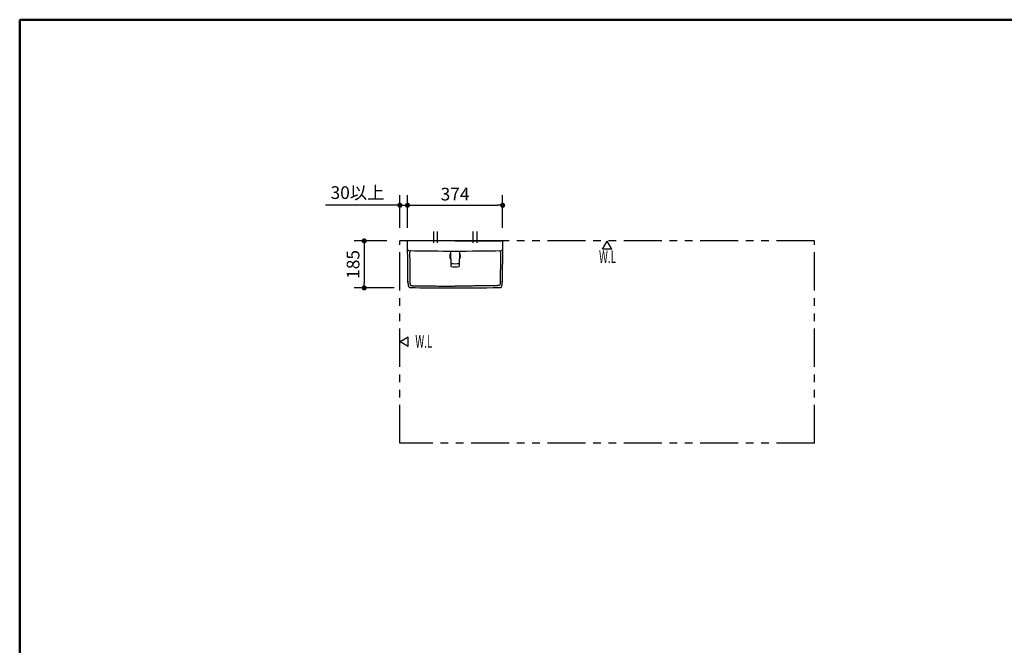
# Model space of a CAD drawing. Units: millimetres. Extents: x -395 to -8, y 7 to 287.
# Drawn here: x -395 to -202, y 164 to 287 of the extents above; entities that cross this region are included whole.
import ezdxf

# ---------------------------------------------------------------- set-up
doc = ezdxf.new("R2010")
doc.units = ezdxf.units.MM
doc.linetypes.add('CENTER', pattern=[12, 7.5, -1.5, 1.5, -1.5])
doc.linetypes.add('PHANTOM', pattern=[15, 7.5, -1.5, 1.5, -1.5, 1.5, -1.5])
doc.layers.add('AV', color=7, linetype='Continuous')
doc.styles.get("Standard").update_dxf_attribs({"font": 'ROMANS', "bigfont": 'BIGFONT'})
doc.dimstyles.new('ISO-25', dxfattribs={"dimtxt": 2.5, "dimasz": 2.5, "dimexe": 1.25, "dimexo": 0.625, "dimtad": 1, "dimtxsty": 'Standard', "dimcen": 2.5, "dimadec": 0, "dimazin": 0, "dimtfac": 1, "dimtmove": 0, "dimatfit": 3, "dimfxl": 1, "dimarcsym": 0})

# ---------------------------------------------------------------- blocks, each defined once
blk = doc.blocks.new('VIS-ULRA1LH0003')
at = {"color": 0, "linetype": 'CENTER'}
for p, q in [((-313.7, 245.39), (-313.7, 243.15)), ((-312.95, 245.39), (-312.95, 243.15)), ((-305.95, 245.39), (-305.95, 243.15)), ((-305.2, 245.39), (-305.2, 243.15))]:
    blk.add_line(p, q, dxfattribs=at)
at = {"color": 20, "linetype": 'Continuous'}
for p, q in [((-318.8, 243.53), (-318.75, 243.53)), ((-309.45, 243.53), (-318.5, 243.53)), ((-309.45, 243.53), (-300.4, 243.53)), ((-300.1, 243.53), (-300.15, 243.53)), ((-310.46, 241.53), (-308.46, 241.53)), ((-310.33, 241.53), (-310.28, 238.58)), ((-308.58, 241.53), (-308.62, 238.58)), ((-318.7, 235.36), (-318.7, 235.36)), ((-300.2, 235.36), (-300.2, 235.36))]:
    blk.add_line(p, q, dxfattribs=at)
at = {"color": 0, "linetype": 'Continuous'}
blk.add_line((-300.1, 243.53), (-318.8, 243.53), dxfattribs=at)
for centre, radius, start, end in [((-3066.58, 205.72), 2748.04, 0.61804, 0.78826), ((2447.68, 205.72), 2748.04, 179.21174, 179.38196), ((-213.76, 236.64), 104.95, 180.544, 180.9933), ((-318.2, 234.85), 0.494, 178.8994, 269.9932), ((-309.51, 720.97), 486.69, 268.9749, 269.8568), ((-309.39, 720.97), 486.69, 269.8429, 271.0251), ((-300.7, 234.85), 0.494, 270.0068, 1.1006), ((-405.14, 236.64), 104.95, 359.0067, 359.456)]:
    blk.add_arc(centre, radius, start, end, dxfattribs=at)
at = {"color": 20, "linetype": 'Continuous'}
for centre, radius, start, end in [((-309.45, 240.53), 1.06, 145.2089, 216.6506), ((-309.45, 240.53), 1.06, 323.3494, 34.7911), ((-310.21, 239.17), 0.075, 180.9297, 263.3106), ((-310.2, 238.58), 0.075, 180.9297, 260.986), ((-309.45, 245.66), 6.61, 263.3106, 276.6894), ((-309.45, 243.32), 4.88, 260.986, 279.014), ((-308.7, 238.58), 0.075, 279.014, 359.0703), ((-308.69, 239.17), 0.075, 276.6894, 359.0703)]:
    blk.add_arc(centre, radius, start, end, dxfattribs=at)
for start_param, end_param in [(4.694225, 4.712389), (4.712389, 4.730553)]:
    blk.add_ellipse((-309.45, 741.53), major_axis=(500, 0), ratio=1, start_param=start_param, end_param=end_param, dxfattribs=at)
for points, knots in [([(-318.5, 243.53), (-318.5, 243.53), (-318.5, 243.53), (-318.51, 243.53), (-318.51, 243.53), (-318.51, 243.53), (-318.52, 243.53), (-318.52, 243.53), (-318.52, 243.53), (-318.53, 243.53), (-318.53, 243.53), (-318.53, 243.53), (-318.54, 243.53), (-318.54, 243.53), (-318.54, 243.53), (-318.54, 243.53), (-318.55, 243.53), (-318.55, 243.53), (-318.55, 243.53), (-318.56, 243.53), (-318.56, 243.53), (-318.56, 243.53), (-318.57, 243.53), (-318.57, 243.53), (-318.57, 243.53), (-318.57, 243.53), (-318.58, 243.53), (-318.58, 243.53), (-318.58, 243.53), (-318.59, 243.53), (-318.59, 243.53), (-318.59, 243.53), (-318.59, 243.53), (-318.6, 243.53), (-318.6, 243.53), (-318.6, 243.53), (-318.61, 243.53), (-318.61, 243.53), (-318.61, 243.53), (-318.61, 243.53), (-318.62, 243.53), (-318.62, 243.53), (-318.62, 243.53), (-318.62, 243.53), (-318.63, 243.53), (-318.63, 243.53), (-318.63, 243.53), (-318.63, 243.53), (-318.64, 243.53), (-318.64, 243.53), (-318.64, 243.53), (-318.64, 243.53), (-318.65, 243.53), (-318.65, 243.53), (-318.65, 243.53), (-318.65, 243.53), (-318.66, 243.53), (-318.66, 243.53), (-318.66, 243.53), (-318.66, 243.53), (-318.67, 243.53), (-318.67, 243.53), (-318.67, 243.53), (-318.67, 243.53), (-318.68, 243.53), (-318.68, 243.53), (-318.68, 243.53), (-318.68, 243.53), (-318.68, 243.53), (-318.69, 243.53), (-318.69, 243.53), (-318.69, 243.53), (-318.69, 243.53), (-318.69, 243.53), (-318.7, 243.53), (-318.7, 243.53), (-318.7, 243.53), (-318.7, 243.53), (-318.7, 243.53), (-318.7, 243.53), (-318.71, 243.53), (-318.71, 243.53), (-318.71, 243.53), (-318.71, 243.53), (-318.71, 243.53), (-318.71, 243.53), (-318.72, 243.53), (-318.72, 243.53), (-318.72, 243.53), (-318.72, 243.53), (-318.72, 243.53), (-318.72, 243.53), (-318.72, 243.53), (-318.73, 243.53), (-318.73, 243.53), (-318.73, 243.53), (-318.73, 243.53), (-318.73, 243.53), (-318.73, 243.53), (-318.73, 243.53), (-318.73, 243.53), (-318.73, 243.53), (-318.73, 243.53), (-318.74, 243.53), (-318.74, 243.53), (-318.74, 243.53), (-318.74, 243.53), (-318.74, 243.53), (-318.74, 243.53), (-318.74, 243.53), (-318.74, 243.53), (-318.74, 243.53), (-318.74, 243.53), (-318.74, 243.53), (-318.74, 243.53), (-318.74, 243.53), (-318.74, 243.53), (-318.74, 243.53), (-318.75, 243.53), (-318.75, 243.53), (-318.75, 243.53), (-318.75, 243.53), (-318.75, 243.53), (-318.75, 243.53), (-318.75, 243.53), (-318.75, 243.53), (-318.75, 243.53), (-318.75, 243.53)], [0, 0, 0, 0, 0.0030991, 0.006191, 0.0092757, 0.0123533, 0.0154238, 0.0184871, 0.0215435, 0.0245928, 0.0276352, 0.0306705, 0.0336989, 0.0367203, 0.0397348, 0.0427423, 0.0457428, 0.0487364, 0.051723, 0.0547027, 0.0576754, 0.0606411, 0.0635998, 0.0665514, 0.069496, 0.0724335, 0.0753639, 0.0782871, 0.0812032, 0.0841096, 0.086998, 0.0898676, 0.0927179, 0.0955487, 0.0983604, 0.1011531, 0.1039268, 0.1066817, 0.1094176, 0.1121348, 0.1148331, 0.1175128, 0.1201737, 0.1228159, 0.1254394, 0.128044, 0.1306299, 0.133197, 0.1357453, 0.1382747, 0.1407852, 0.1432767, 0.1457491, 0.1482024, 0.1506364, 0.153051, 0.1554459, 0.1578155, 0.1601558, 0.1624665, 0.1647482, 0.1670008, 0.1692246, 0.1714195, 0.1735858, 0.1757236, 0.1778327, 0.1799134, 0.1819656, 0.1839893, 0.1859846, 0.1879515, 0.1898901, 0.1918002, 0.1936819, 0.195535, 0.1973594, 0.1991552, 0.2009222, 0.2026603, 0.2043695, 0.2060496, 0.2077005, 0.2093219, 0.2109119, 0.2124666, 0.213985, 0.2154675, 0.2169144, 0.2183258, 0.2197017, 0.2210424, 0.2223479, 0.2236182, 0.2248536, 0.226054, 0.2272196, 0.2283503, 0.2294461, 0.230507, 0.2315329, 0.2325239, 0.2334799, 0.2344008, 0.2352867, 0.2361373, 0.2369525, 0.2377321, 0.2384761, 0.2391841, 0.2398562, 0.2404919, 0.24109, 0.2416497, 0.2421712, 0.2426546, 0.2430999, 0.2435072, 0.2438765, 0.2442079, 0.2445014, 0.2447569, 0.2449743, 0.2451537, 0.2452948, 0.2453977, 0.2454623, 0.2454623, 0.2454623, 0.2454623]), ([(-300.15, 243.53), (-300.15, 243.53), (-300.15, 243.53), (-300.15, 243.53), (-300.15, 243.53), (-300.15, 243.53), (-300.15, 243.53), (-300.16, 243.53), (-300.16, 243.53), (-300.16, 243.53), (-300.16, 243.53), (-300.16, 243.53), (-300.16, 243.53), (-300.16, 243.53), (-300.16, 243.53), (-300.16, 243.53), (-300.16, 243.53), (-300.16, 243.53), (-300.16, 243.53), (-300.16, 243.53), (-300.16, 243.53), (-300.16, 243.53), (-300.16, 243.53), (-300.16, 243.53), (-300.17, 243.53), (-300.17, 243.53), (-300.17, 243.53), (-300.17, 243.53), (-300.17, 243.53), (-300.17, 243.53), (-300.17, 243.53), (-300.17, 243.53), (-300.17, 243.53), (-300.18, 243.53), (-300.18, 243.53), (-300.18, 243.53), (-300.18, 243.53), (-300.18, 243.53), (-300.18, 243.53), (-300.18, 243.53), (-300.19, 243.53), (-300.19, 243.53), (-300.19, 243.53), (-300.19, 243.53), (-300.19, 243.53), (-300.19, 243.53), (-300.2, 243.53), (-300.2, 243.53), (-300.2, 243.53), (-300.2, 243.53), (-300.2, 243.53), (-300.2, 243.53), (-300.21, 243.53), (-300.21, 243.53), (-300.21, 243.53), (-300.21, 243.53), (-300.21, 243.53), (-300.22, 243.53), (-300.22, 243.53), (-300.22, 243.53), (-300.22, 243.53), (-300.22, 243.53), (-300.23, 243.53), (-300.23, 243.53), (-300.23, 243.53), (-300.23, 243.53), (-300.24, 243.53), (-300.24, 243.53), (-300.24, 243.53), (-300.24, 243.53), (-300.25, 243.53), (-300.25, 243.53), (-300.25, 243.53), (-300.25, 243.53), (-300.26, 243.53), (-300.26, 243.53), (-300.26, 243.53), (-300.26, 243.53), (-300.27, 243.53), (-300.27, 243.53), (-300.27, 243.53), (-300.27, 243.53), (-300.28, 243.53), (-300.28, 243.53), (-300.28, 243.53), (-300.28, 243.53), (-300.29, 243.53), (-300.29, 243.53), (-300.29, 243.53), (-300.3, 243.53), (-300.3, 243.53), (-300.3, 243.53), (-300.3, 243.53), (-300.31, 243.53), (-300.31, 243.53), (-300.31, 243.53), (-300.32, 243.53), (-300.32, 243.53), (-300.32, 243.53), (-300.32, 243.53), (-300.33, 243.53), (-300.33, 243.53), (-300.33, 243.53), (-300.34, 243.53), (-300.34, 243.53), (-300.34, 243.53), (-300.35, 243.53), (-300.35, 243.53), (-300.35, 243.53), (-300.36, 243.53), (-300.36, 243.53), (-300.36, 243.53), (-300.36, 243.53), (-300.37, 243.53), (-300.37, 243.53), (-300.37, 243.53), (-300.38, 243.53), (-300.38, 243.53), (-300.38, 243.53), (-300.39, 243.53), (-300.39, 243.53), (-300.39, 243.53), (-300.4, 243.53), (-300.4, 243.53), (-300.4, 243.53)], [0, 0, 0, 0, 0.0000666, 0.0001733, 0.0003199, 0.0005061, 0.0007319, 0.0009969, 0.0013012, 0.0016444, 0.0020264, 0.0024472, 0.0029068, 0.0034052, 0.0039423, 0.004518, 0.0051323, 0.0057853, 0.0064769, 0.0072072, 0.0079765, 0.0087847, 0.009632, 0.0105185, 0.0114443, 0.0124095, 0.0134145, 0.0144593, 0.0155441, 0.0166657, 0.017823, 0.0190153, 0.0202425, 0.0215045, 0.022801, 0.0241321, 0.0254976, 0.0268975, 0.0283316, 0.0297999, 0.0313022, 0.0328386, 0.0344091, 0.0360138, 0.0376525, 0.0393255, 0.0410327, 0.0427741, 0.0445499, 0.0463601, 0.0482049, 0.0500844, 0.0519989, 0.0539485, 0.0559333, 0.0579521, 0.0599994, 0.0620738, 0.0641747, 0.0663015, 0.0684545, 0.0706336, 0.0728387, 0.0750697, 0.0773265, 0.0796091, 0.0819175, 0.0842516, 0.0866114, 0.088997, 0.0914082, 0.0938451, 0.0963077, 0.0987962, 0.1013105, 0.1038508, 0.1064171, 0.1090095, 0.1116281, 0.114273, 0.1169443, 0.1196422, 0.1223638, 0.1251021, 0.1278548, 0.1306223, 0.1334045, 0.1362014, 0.1390128, 0.1418389, 0.1446795, 0.1475346, 0.1504041, 0.1532881, 0.1561864, 0.1590992, 0.1620264, 0.164968, 0.167924, 0.1708945, 0.1738795, 0.1768789, 0.1798929, 0.1829214, 0.1859646, 0.1890226, 0.1920953, 0.1951829, 0.1982852, 0.2013984, 0.2045169, 0.2076395, 0.2107667, 0.2138983, 0.2170344, 0.2201751, 0.2233202, 0.2264699, 0.229624, 0.2327826, 0.2359458, 0.2391134, 0.2422856, 0.2454623, 0.2454623, 0.2454623, 0.2454623]), ([(-318.58, 241.61), (-318.58, 241.61), (-318.58, 241.61), (-318.59, 241.61), (-318.6, 241.61), (-318.61, 241.61), (-318.62, 241.62), (-318.63, 241.62), (-318.64, 241.62), (-318.65, 241.63), (-318.66, 241.63), (-318.67, 241.64), (-318.68, 241.64), (-318.69, 241.65), (-318.7, 241.65), (-318.71, 241.66), (-318.71, 241.67), (-318.72, 241.67), (-318.73, 241.68), (-318.74, 241.69), (-318.74, 241.7), (-318.75, 241.71), (-318.75, 241.71), (-318.76, 241.72), (-318.76, 241.73), (-318.77, 241.74), (-318.77, 241.75), (-318.77, 241.76), (-318.77, 241.77), (-318.78, 241.77), (-318.78, 241.77)], [0, 0, 0, 0, 0.0086847, 0.018771, 0.0289719, 0.0391603, 0.0493553, 0.0595773, 0.0698481, 0.0801905, 0.0906144, 0.1010958, 0.1116051, 0.122112, 0.1325864, 0.1429991, 0.1533306, 0.1635781, 0.1737396, 0.1838126, 0.1937945, 0.203683, 0.2134892, 0.2232362, 0.2329427, 0.2426226, 0.2522855, 0.2619366, 0.2715806, 0.2777002, 0.2777002, 0.2777002, 0.2777002]), ([(-318.76, 241.07), (-318.76, 241.07), (-318.76, 241.07), (-318.76, 241.07), (-318.76, 241.07), (-318.76, 241.07), (-318.76, 241.07), (-318.76, 241.07), (-318.76, 241.07), (-318.76, 241.07), (-318.76, 241.07), (-318.76, 241.07), (-318.76, 241.07), (-318.76, 241.07), (-318.76, 241.07), (-318.76, 241.07), (-318.76, 241.07), (-318.76, 241.07), (-318.76, 241.07), (-318.76, 241.07), (-318.76, 241.07), (-318.76, 241.07), (-318.76, 241.07), (-318.76, 241.07), (-318.76, 241.07), (-318.76, 241.07), (-318.76, 241.07), (-318.76, 241.07), (-318.76, 241.07), (-318.76, 241.07), (-318.76, 241.07), (-318.76, 241.07), (-318.76, 241.07), (-318.76, 241.07), (-318.76, 241.07), (-318.76, 241.07), (-318.76, 241.07), (-318.76, 241.07), (-318.76, 241.07), (-318.76, 241.07), (-318.76, 241.07), (-318.76, 241.07), (-318.76, 241.07), (-318.76, 241.07), (-318.76, 241.07), (-318.76, 241.07), (-318.76, 241.07), (-318.76, 241.07), (-318.76, 241.07), (-318.76, 241.07), (-318.76, 241.07), (-318.76, 241.07), (-318.76, 241.07), (-318.76, 241.07), (-318.76, 241.07), (-318.76, 241.07), (-318.76, 241.07), (-318.76, 241.07), (-318.76, 241.07), (-318.76, 241.07), (-318.76, 241.07), (-318.76, 241.07), (-318.76, 241.07), (-318.76, 241.07), (-318.76, 241.07), (-318.76, 241.07), (-318.76, 241.07), (-318.76, 241.07), (-318.76, 241.07), (-318.76, 241.07), (-318.76, 241.07), (-318.76, 241.07), (-318.76, 241.07), (-318.76, 241.07), (-318.76, 241.07), (-318.76, 241.07), (-318.76, 241.07), (-318.76, 241.07), (-318.76, 241.07), (-318.76, 241.07), (-318.76, 241.07), (-318.76, 241.07), (-318.76, 241.07), (-318.76, 241.07)], [0, 0, 0, 0, 0.000089634, 0.000178216, 0.000265746, 0.000352225, 0.000437651, 0.000522025, 0.000605347, 0.000687616, 0.000768832, 0.000848995, 0.000928105, 0.001006162, 0.001083165, 0.001159115, 0.001234012, 0.001307854, 0.001380643, 0.001452378, 0.00152306, 0.001592687, 0.00166126, 0.001728779, 0.001795244, 0.001860654, 0.001925011, 0.001988314, 0.002050562, 0.002111757, 0.002171898, 0.002230985, 0.002289018, 0.002345998, 0.002401924, 0.002456798, 0.002510618, 0.002563386, 0.002615102, 0.002665766, 0.002715378, 0.002763939, 0.00281145, 0.002857911, 0.002903322, 0.002947685, 0.002990999, 0.003033267, 0.003074488, 0.003114665, 0.003153798, 0.00319189, 0.003228941, 0.003264953, 0.003299928, 0.003333869, 0.003366777, 0.003398655, 0.003429506, 0.003459334, 0.00348814, 0.003515931, 0.003542708, 0.003568479, 0.003593247, 0.00361702, 0.003639804, 0.003661607, 0.003682439, 0.003702309, 0.003721231, 0.003739216, 0.003756282, 0.003772447, 0.003787732, 0.003802163, 0.003828581, 0.003852026, 0.003872967, 0.003892141, 0.003910542, 0.003928768, 0.003948715, 0.003948715, 0.003948715, 0.003948715]), ([(-318.73, 241.81), (-318.73, 241.81), (-318.73, 241.81), (-318.73, 241.81), (-318.73, 241.81)], [0, 0, 0, 0, 0.00001765, 0.001415575, 0.001415575, 0.001415575, 0.001415575]), ([(-318.53, 241.61), (-318.54, 241.61), (-318.56, 241.61), (-318.57, 241.61), (-318.58, 241.61)], [0, 0, 0, 0, 0.02364285, 0.04541239, 0.04541239, 0.04541239, 0.04541239]), ([(-318.57, 241.61), (-318.57, 241.61), (-318.57, 241.61), (-318.57, 241.61), (-318.57, 241.61), (-318.57, 241.61), (-318.57, 241.61), (-318.57, 241.61), (-318.57, 241.61), (-318.57, 241.61), (-318.57, 241.61), (-318.57, 241.61), (-318.57, 241.61), (-318.57, 241.61), (-318.57, 241.61), (-318.57, 241.61), (-318.57, 241.61), (-318.57, 241.61), (-318.57, 241.61), (-318.57, 241.61), (-318.57, 241.61), (-318.57, 241.61), (-318.57, 241.61), (-318.57, 241.61), (-318.57, 241.61), (-318.57, 241.61), (-318.57, 241.61), (-318.57, 241.61), (-318.57, 241.61), (-318.57, 241.61), (-318.57, 241.61), (-318.57, 241.61), (-318.57, 241.61), (-318.56, 241.61), (-318.56, 241.61), (-318.56, 241.61), (-318.56, 241.61), (-318.56, 241.61), (-318.56, 241.61), (-318.56, 241.61), (-318.56, 241.61), (-318.56, 241.61), (-318.56, 241.61), (-318.56, 241.61), (-318.56, 241.61), (-318.56, 241.61), (-318.56, 241.61), (-318.56, 241.61), (-318.56, 241.61), (-318.56, 241.61), (-318.56, 241.61), (-318.56, 241.61), (-318.56, 241.61), (-318.56, 241.61), (-318.56, 241.61), (-318.56, 241.61), (-318.56, 241.61), (-318.56, 241.61), (-318.56, 241.61), (-318.56, 241.61), (-318.56, 241.61), (-318.56, 241.61), (-318.56, 241.61), (-318.56, 241.61), (-318.56, 241.61), (-318.56, 241.61), (-318.56, 241.61), (-318.56, 241.61), (-318.56, 241.61), (-318.56, 241.61), (-318.56, 241.61), (-318.56, 241.61), (-318.56, 241.61), (-318.56, 241.61), (-318.55, 241.61), (-318.55, 241.61), (-318.55, 241.61), (-318.55, 241.61), (-318.55, 241.61), (-318.55, 241.61), (-318.55, 241.61), (-318.55, 241.61), (-318.55, 241.61), (-318.55, 241.61), (-318.55, 241.61), (-318.55, 241.61), (-318.55, 241.61), (-318.55, 241.61), (-318.55, 241.61), (-318.55, 241.61), (-318.55, 241.61), (-318.55, 241.61), (-318.55, 241.61), (-318.55, 241.61), (-318.55, 241.61), (-318.55, 241.61), (-318.55, 241.61), (-318.55, 241.61), (-318.55, 241.61), (-318.55, 241.61), (-318.55, 241.61), (-318.55, 241.61), (-318.55, 241.61), (-318.55, 241.61), (-318.55, 241.61), (-318.55, 241.61), (-318.55, 241.61), (-318.55, 241.61), (-318.55, 241.61), (-318.55, 241.61), (-318.54, 241.61), (-318.54, 241.61), (-318.54, 241.61), (-318.54, 241.61), (-318.54, 241.61), (-318.54, 241.61), (-318.54, 241.61), (-318.54, 241.61), (-318.54, 241.61), (-318.54, 241.61), (-318.54, 241.61), (-318.54, 241.61), (-318.54, 241.61), (-318.54, 241.61), (-318.54, 241.61), (-318.54, 241.61), (-318.54, 241.61), (-318.54, 241.61), (-318.54, 241.61), (-318.54, 241.61), (-318.54, 241.61), (-318.54, 241.61), (-318.54, 241.61), (-318.54, 241.61), (-318.54, 241.61), (-318.54, 241.61), (-318.54, 241.61), (-318.54, 241.61), (-318.54, 241.61), (-318.54, 241.61), (-318.54, 241.61), (-318.53, 241.61), (-318.53, 241.61), (-318.53, 241.61), (-318.53, 241.61), (-318.53, 241.61), (-318.53, 241.61), (-318.53, 241.61), (-318.53, 241.61)], [0, 0, 0, 0, 0.00018201, 0.00036446, 0.00054782, 0.00073249, 0.00091849, 0.0011057, 0.00129401, 0.00148339, 0.00167388, 0.0018655, 0.00205828, 0.00225219, 0.00244723, 0.00264341, 0.00284071, 0.00303914, 0.0032387, 0.0034394, 0.00364123, 0.00384419, 0.00404828, 0.00425351, 0.00445986, 0.00466735, 0.00487597, 0.00508572, 0.0052966, 0.00550862, 0.00572176, 0.00593604, 0.00615145, 0.00636799, 0.00658566, 0.00680446, 0.0070244, 0.00724547, 0.00746767, 0.007691, 0.00791546, 0.00814105, 0.00836778, 0.00859564, 0.00882463, 0.00905475, 0.009286, 0.00951838, 0.0097519, 0.00998655, 0.01022232, 0.01045924, 0.01069728, 0.01093645, 0.01117676, 0.01141819, 0.01166076, 0.01190446, 0.0121493, 0.01239526, 0.01264236, 0.01289058, 0.01313994, 0.01339043, 0.01364206, 0.01389481, 0.01414869, 0.01440371, 0.01465986, 0.01491714, 0.01517555, 0.0154351, 0.01569577, 0.01595758, 0.01622052, 0.01648459, 0.01674979, 0.01701613, 0.01728359, 0.01755219, 0.01782192, 0.01809278, 0.01836477, 0.01863789, 0.01891215, 0.01918754, 0.01946405, 0.01974171, 0.02002049, 0.0203004, 0.02058145, 0.02086362, 0.02114693, 0.02143137, 0.02171694, 0.02200365, 0.02229148, 0.02258045, 0.02287055, 0.02316178, 0.02345414, 0.02374763, 0.02404226, 0.02433801, 0.0246349, 0.02493292, 0.02523207, 0.02553236, 0.02583377, 0.02613632, 0.02643999, 0.0267448, 0.02705075, 0.02735782, 0.02766602, 0.02797536, 0.02828583, 0.02859743, 0.02891016, 0.02922402, 0.02953901, 0.02985514, 0.0301724, 0.03049079, 0.03081031, 0.03113096, 0.03145274, 0.03177566, 0.0320997, 0.03242488, 0.03275119, 0.03307863, 0.03340721, 0.03373692, 0.03406775, 0.03439971, 0.03473281, 0.03506704, 0.03540243, 0.03573894, 0.03607657, 0.03641526, 0.03675506, 0.03709606, 0.03743841, 0.03778205, 0.0381266, 0.0384716, 0.0384716, 0.0384716, 0.0384716]), ([(-318.53, 241.61), (-318.53, 241.61), (-318.53, 241.61), (-318.53, 241.61), (-318.53, 241.61), (-318.53, 241.61), (-318.53, 241.61), (-318.53, 241.61), (-318.53, 241.61), (-318.53, 241.61), (-318.53, 241.61)], [0, 0, 0, 0, 0.000017658, 0.000039208, 0.000066921, 0.000083464, 0.000101901, 0.000122287, 0.000144664, 0.001569444, 0.001569444, 0.001569444, 0.001569444]), ([(-318.18, 241.61), (-318.2, 241.6), (-318.23, 241.57), (-318.27, 241.53), (-318.31, 241.48), (-318.34, 241.42), (-318.36, 241.36), (-318.37, 241.3), (-318.38, 241.24), (-318.38, 241.2), (-318.38, 241.19)], [0, 0, 0, 0, 0.0604644, 0.1220888, 0.1844187, 0.2469313, 0.309065, 0.3702557, 0.4299746, 0.4877597, 0.4877597, 0.4877597, 0.4877597]), ([(-300.72, 241.61), (-300.7, 241.6), (-300.67, 241.57), (-300.63, 241.53), (-300.59, 241.48), (-300.56, 241.42), (-300.54, 241.36), (-300.53, 241.3), (-300.52, 241.24), (-300.52, 241.2), (-300.52, 241.19)], [0, 0, 0, 0, 0.0603883, 0.1219287, 0.1841679, 0.2465852, 0.3086212, 0.3697146, 0.4293392, 0.4870352, 0.4870352, 0.4870352, 0.4870352]), ([(-300.37, 241.61), (-300.37, 241.61), (-300.37, 241.61), (-300.37, 241.61), (-300.37, 241.61), (-300.37, 241.61), (-300.37, 241.61), (-300.37, 241.61), (-300.37, 241.61), (-300.37, 241.61), (-300.37, 241.61), (-300.37, 241.61), (-300.37, 241.61), (-300.37, 241.61)], [0, 0, 0, 0, 0.0000588504, 0.0001176684, 0.0001764542, 0.0002352076, 0.0002939287, 0.0003526176, 0.0004112741, 0.0004698983, 0.0005284902, 0.0005870498, 0.000645577, 0.000645577, 0.000645577, 0.000645577]), ([(-300.37, 241.61), (-300.37, 241.61), (-300.37, 241.61), (-300.37, 241.61), (-300.37, 241.61), (-300.37, 241.61), (-300.37, 241.61), (-300.37, 241.61), (-300.37, 241.61), (-300.37, 241.61), (-300.37, 241.61)], [0, 0, 0, 0, 0.000017658, 0.000039208, 0.000066921, 0.000083464, 0.000101901, 0.000122287, 0.000144664, 0.001580988, 0.001580988, 0.001580988, 0.001580988]), ([(-300.33, 241.61), (-300.33, 241.61), (-300.33, 241.61), (-300.34, 241.61), (-300.34, 241.61), (-300.34, 241.61), (-300.34, 241.61), (-300.35, 241.61), (-300.35, 241.61), (-300.36, 241.61), (-300.36, 241.61), (-300.36, 241.61), (-300.37, 241.61), (-300.37, 241.61)], [0, 0, 0, 0, 0.00250048, 0.00520033, 0.00809955, 0.01119816, 0.01449615, 0.01799353, 0.02169032, 0.02558651, 0.02968212, 0.03397715, 0.0384716, 0.0384716, 0.0384716, 0.0384716]), ([(-300.34, 241.61), (-300.34, 241.61), (-300.34, 241.61), (-300.34, 241.61), (-300.34, 241.61), (-300.34, 241.61), (-300.34, 241.61)], [0, 0, 0, 0, 0.000965605, 0.001911683, 0.002838196, 0.003745106, 0.003745106, 0.003745106, 0.003745106]), ([(-300.12, 241.77), (-300.12, 241.77), (-300.13, 241.77), (-300.13, 241.76), (-300.13, 241.75), (-300.14, 241.74), (-300.14, 241.73), (-300.14, 241.72), (-300.15, 241.71), (-300.15, 241.71), (-300.16, 241.7), (-300.17, 241.69), (-300.17, 241.68), (-300.18, 241.67), (-300.19, 241.67), (-300.19, 241.66), (-300.2, 241.65), (-300.21, 241.65), (-300.22, 241.64), (-300.23, 241.64), (-300.24, 241.63), (-300.25, 241.63), (-300.26, 241.62), (-300.27, 241.62), (-300.28, 241.62), (-300.29, 241.61), (-300.3, 241.61), (-300.31, 241.61), (-300.32, 241.61), (-300.32, 241.61), (-300.32, 241.61)], [0, 0, 0, 0, 0.0069374, 0.0166197, 0.0263036, 0.035994, 0.0456992, 0.0554312, 0.0652069, 0.0750473, 0.0849707, 0.0949819, 0.1050849, 0.1152847, 0.1255874, 0.1360006, 0.1465219, 0.1571081, 0.1677036, 0.1782502, 0.1886882, 0.1989571, 0.2090407, 0.2190512, 0.2291278, 0.2394133, 0.2500516, 0.2611654, 0.2714523, 0.2775703, 0.2775703, 0.2775703, 0.2775703]), ([(-300.14, 241.07), (-300.14, 241.07), (-300.14, 241.07), (-300.14, 241.07), (-300.14, 241.07), (-300.14, 241.07), (-300.14, 241.07), (-300.14, 241.07), (-300.14, 241.07), (-300.14, 241.07), (-300.14, 241.07), (-300.14, 241.07), (-300.14, 241.07), (-300.14, 241.07), (-300.14, 241.07), (-300.14, 241.07), (-300.14, 241.07), (-300.14, 241.07), (-300.14, 241.07), (-300.14, 241.07), (-300.14, 241.07), (-300.14, 241.07), (-300.14, 241.07), (-300.14, 241.07), (-300.14, 241.07), (-300.14, 241.07), (-300.14, 241.07), (-300.14, 241.07), (-300.14, 241.07), (-300.14, 241.07), (-300.14, 241.07), (-300.14, 241.07), (-300.14, 241.07), (-300.14, 241.07), (-300.14, 241.07), (-300.14, 241.07), (-300.14, 241.07), (-300.14, 241.07), (-300.14, 241.07), (-300.14, 241.07), (-300.14, 241.07), (-300.14, 241.07), (-300.14, 241.07), (-300.14, 241.07), (-300.14, 241.07), (-300.14, 241.07), (-300.14, 241.07), (-300.14, 241.07), (-300.14, 241.07), (-300.14, 241.07)], [0, 0, 0, 0, 0.000168805, 0.000333851, 0.000495136, 0.000652657, 0.000806413, 0.0009564, 0.001102616, 0.00124506, 0.001383729, 0.001518623, 0.00164974, 0.001777078, 0.001900638, 0.002020418, 0.002136419, 0.00224864, 0.002357082, 0.002461747, 0.002562635, 0.002659748, 0.002753089, 0.002842661, 0.002928469, 0.003010517, 0.00308881, 0.003163358, 0.003234168, 0.003301252, 0.003364621, 0.003424293, 0.003480285, 0.003532623, 0.003581334, 0.003626457, 0.003668039, 0.003706136, 0.003740823, 0.003772202, 0.003800423, 0.003825702, 0.003848353, 0.003868803, 0.00388752, 0.003905021, 0.003921895, 0.003938856, 0.003959269, 0.003959269, 0.003959269, 0.003959269]), ([(-318.32, 235.37), (-318.32, 235.36), (-318.32, 235.36), (-318.32, 235.35), (-318.32, 235.34), (-318.32, 235.33), (-318.32, 235.33), (-318.32, 235.32), (-318.32, 235.31), (-318.32, 235.3), (-318.32, 235.29), (-318.32, 235.29), (-318.32, 235.28), (-318.32, 235.27), (-318.32, 235.26), (-318.32, 235.25), (-318.32, 235.25), (-318.32, 235.24), (-318.32, 235.23), (-318.32, 235.22), (-318.32, 235.21), (-318.32, 235.2), (-318.32, 235.2), (-318.31, 235.19), (-318.31, 235.18), (-318.31, 235.17), (-318.31, 235.16), (-318.31, 235.16), (-318.31, 235.15), (-318.31, 235.14), (-318.31, 235.13), (-318.31, 235.12), (-318.31, 235.12), (-318.31, 235.11), (-318.31, 235.1), (-318.31, 235.09), (-318.3, 235.08), (-318.3, 235.08), (-318.3, 235.07), (-318.3, 235.06), (-318.3, 235.05), (-318.3, 235.04), (-318.3, 235.04), (-318.29, 235.03), (-318.29, 235.02), (-318.29, 235.01), (-318.29, 235), (-318.29, 235), (-318.28, 234.99), (-318.28, 234.98), (-318.28, 234.97), (-318.28, 234.97), (-318.27, 234.96), (-318.27, 234.95), (-318.27, 234.94), (-318.27, 234.94), (-318.26, 234.93), (-318.26, 234.92), (-318.26, 234.91), (-318.25, 234.91), (-318.25, 234.9), (-318.24, 234.89), (-318.24, 234.89), (-318.23, 234.88), (-318.23, 234.87), (-318.22, 234.87), (-318.22, 234.86), (-318.21, 234.85), (-318.21, 234.85), (-318.2, 234.84), (-318.2, 234.84), (-318.19, 234.83), (-318.18, 234.83), (-318.18, 234.82), (-318.17, 234.82), (-318.17, 234.81), (-318.16, 234.81), (-318.15, 234.8), (-318.14, 234.8), (-318.14, 234.79), (-318.13, 234.79), (-318.12, 234.79), (-318.12, 234.78), (-318.11, 234.78), (-318.1, 234.78), (-318.09, 234.77), (-318.09, 234.77), (-318.08, 234.77), (-318.07, 234.77), (-318.06, 234.76), (-318.06, 234.76), (-318.05, 234.76), (-318.04, 234.76), (-318.03, 234.75), (-318.02, 234.75), (-318.02, 234.75), (-318.01, 234.75), (-318, 234.75), (-317.99, 234.75), (-317.98, 234.74), (-317.98, 234.74), (-317.97, 234.74), (-317.96, 234.74), (-317.95, 234.74), (-317.94, 234.74), (-317.94, 234.74), (-317.93, 234.74), (-317.92, 234.73), (-317.91, 234.73), (-317.9, 234.73), (-317.9, 234.73), (-317.89, 234.73), (-317.88, 234.73), (-317.87, 234.73), (-317.86, 234.73), (-317.86, 234.73), (-317.85, 234.73), (-317.84, 234.73), (-317.83, 234.73), (-317.82, 234.73), (-317.82, 234.73), (-317.81, 234.72), (-317.8, 234.72), (-317.79, 234.72), (-317.78, 234.72), (-317.78, 234.72), (-317.77, 234.72), (-317.76, 234.72), (-317.75, 234.72), (-317.74, 234.72), (-317.73, 234.72), (-317.73, 234.72), (-317.72, 234.72), (-317.71, 234.72), (-317.7, 234.72), (-317.69, 234.72), (-317.69, 234.72), (-317.68, 234.72), (-317.67, 234.72), (-317.66, 234.72), (-317.65, 234.72), (-317.65, 234.72), (-317.64, 234.72), (-317.63, 234.72), (-317.62, 234.72), (-317.61, 234.72), (-317.61, 234.72), (-317.6, 234.72), (-317.59, 234.72), (-317.58, 234.72), (-317.57, 234.72), (-317.56, 234.72), (-317.56, 234.72), (-317.55, 234.72), (-317.54, 234.72), (-317.53, 234.72), (-317.52, 234.72), (-317.52, 234.72), (-317.51, 234.72), (-317.5, 234.72), (-317.49, 234.72), (-317.48, 234.72), (-317.48, 234.72), (-317.47, 234.72), (-317.46, 234.72), (-317.45, 234.72), (-317.44, 234.72), (-317.44, 234.72), (-317.43, 234.72), (-317.42, 234.71), (-317.41, 234.71), (-317.41, 234.71), (-317.4, 234.71)], [0, 0, 0, 0, 0.0081, 0.016199, 0.024299, 0.032398, 0.040498, 0.048598, 0.056697, 0.064797, 0.072896, 0.080996, 0.089096, 0.097196, 0.105295, 0.113395, 0.121495, 0.129594, 0.137694, 0.145793, 0.153893, 0.161992, 0.170091, 0.178191, 0.18629, 0.19439, 0.202489, 0.210589, 0.218688, 0.226788, 0.234887, 0.242987, 0.251086, 0.259186, 0.267285, 0.275384, 0.283484, 0.291583, 0.299682, 0.307781, 0.31588, 0.323979, 0.332078, 0.340177, 0.348276, 0.356375, 0.364474, 0.372572, 0.38067, 0.388769, 0.396867, 0.404966, 0.413064, 0.421161, 0.429259, 0.437357, 0.445455, 0.453552, 0.461649, 0.469746, 0.477842, 0.48594, 0.494036, 0.502132, 0.510228, 0.518323, 0.526419, 0.534515, 0.54261, 0.550706, 0.558801, 0.566895, 0.57499, 0.583086, 0.591181, 0.599277, 0.607372, 0.615466, 0.623561, 0.631657, 0.639753, 0.647849, 0.655944, 0.66404, 0.672136, 0.680232, 0.688329, 0.696425, 0.704521, 0.712617, 0.720714, 0.728811, 0.736908, 0.745005, 0.753102, 0.761199, 0.769296, 0.777394, 0.785491, 0.793589, 0.801686, 0.809784, 0.817882, 0.82598, 0.834078, 0.842176, 0.850274, 0.858373, 0.866471, 0.874569, 0.882668, 0.890766, 0.898865, 0.906964, 0.915063, 0.923161, 0.93126, 0.939359, 0.947458, 0.955557, 0.963656, 0.971755, 0.979854, 0.987953, 0.996052, 1.004151, 1.01225, 1.02035, 1.028449, 1.036549, 1.044648, 1.052747, 1.060847, 1.068946, 1.077046, 1.085145, 1.093244, 1.101344, 1.109443, 1.117543, 1.125642, 1.133742, 1.141841, 1.149941, 1.15804, 1.16614, 1.174239, 1.182339, 1.190439, 1.198538, 1.206638, 1.214737, 1.222837, 1.230936, 1.239036, 1.247136, 1.255235, 1.263335, 1.271434, 1.279534, 1.287634, 1.295733, 1.303833, 1.311932, 1.320032, 1.328132, 1.336231, 1.344331, 1.35243, 1.36053, 1.36863, 1.376729, 1.376729, 1.376729, 1.376729]), ([(-300.58, 235.37), (-300.58, 235.36), (-300.58, 235.35), (-300.58, 235.33), (-300.58, 235.32), (-300.58, 235.3), (-300.58, 235.28), (-300.58, 235.27), (-300.58, 235.25), (-300.58, 235.23), (-300.59, 235.22), (-300.59, 235.2), (-300.59, 235.18), (-300.59, 235.17), (-300.59, 235.15), (-300.59, 235.13), (-300.59, 235.12), (-300.59, 235.1), (-300.6, 235.09), (-300.6, 235.07), (-300.6, 235.05), (-300.6, 235.04), (-300.61, 235.02), (-300.61, 235), (-300.62, 234.99), (-300.62, 234.97), (-300.63, 234.96), (-300.63, 234.94), (-300.64, 234.93), (-300.65, 234.91), (-300.66, 234.9), (-300.66, 234.88), (-300.67, 234.87), (-300.68, 234.86), (-300.7, 234.84), (-300.71, 234.83), (-300.72, 234.82), (-300.73, 234.81), (-300.75, 234.8), (-300.76, 234.79), (-300.78, 234.79), (-300.79, 234.78), (-300.81, 234.77), (-300.82, 234.77), (-300.84, 234.76), (-300.85, 234.76), (-300.87, 234.75), (-300.89, 234.75), (-300.9, 234.75), (-300.92, 234.74), (-300.94, 234.74), (-300.95, 234.74), (-300.97, 234.74), (-300.98, 234.73), (-301, 234.73), (-301.02, 234.73), (-301.03, 234.73), (-301.05, 234.73), (-301.07, 234.73), (-301.08, 234.73), (-301.1, 234.72), (-301.12, 234.72), (-301.13, 234.72), (-301.15, 234.72), (-301.17, 234.72), (-301.18, 234.72), (-301.2, 234.72), (-301.22, 234.72), (-301.23, 234.72), (-301.25, 234.72), (-301.27, 234.72), (-301.28, 234.72), (-301.3, 234.72), (-301.32, 234.72), (-301.33, 234.72), (-301.35, 234.72), (-301.37, 234.72), (-301.38, 234.72), (-301.4, 234.72), (-301.42, 234.72), (-301.43, 234.72), (-301.45, 234.72), (-301.47, 234.72), (-301.48, 234.71), (-301.49, 234.71), (-301.5, 234.71)], [0, 0, 0, 0, 0.01659, 0.033179, 0.049769, 0.066358, 0.082948, 0.099538, 0.116128, 0.132717, 0.149306, 0.165895, 0.182484, 0.199074, 0.215663, 0.232252, 0.248841, 0.26543, 0.282019, 0.298607, 0.315196, 0.331784, 0.348372, 0.36496, 0.381546, 0.398133, 0.414718, 0.431303, 0.447888, 0.464471, 0.481053, 0.497635, 0.514215, 0.530794, 0.547374, 0.563952, 0.58053, 0.59711, 0.613688, 0.630267, 0.646848, 0.663428, 0.680009, 0.696591, 0.713174, 0.729757, 0.746341, 0.762925, 0.77951, 0.796095, 0.81268, 0.829266, 0.845853, 0.86244, 0.879027, 0.895614, 0.912202, 0.928789, 0.945377, 0.961965, 0.978554, 0.995142, 1.011731, 1.02832, 1.044909, 1.061498, 1.078088, 1.094677, 1.111266, 1.127855, 1.144445, 1.161034, 1.177623, 1.194213, 1.210802, 1.227392, 1.243981, 1.260571, 1.27716, 1.29375, 1.31034, 1.326929, 1.343519, 1.360108, 1.376698, 1.376698, 1.376698, 1.376698]), ([(-300.58, 235.37), (-300.58, 235.37), (-300.58, 235.37), (-300.58, 235.37), (-300.58, 235.37), (-300.58, 235.37), (-300.58, 235.37), (-300.58, 235.37), (-300.58, 235.37), (-300.58, 235.37), (-300.58, 235.37), (-300.58, 235.37), (-300.58, 235.37), (-300.58, 235.37)], [0, 0, 0, 0, 0.000107124, 0.000214248, 0.000321372, 0.000428496, 0.00053562, 0.000642744, 0.000749868, 0.000856992, 0.000964116, 0.00107124, 0.001178364, 0.001178364, 0.001178364, 0.001178364])]:
    blk.add_open_spline(points, degree=3, knots=knots, dxfattribs=at)
for points in [[(-318.53, 241.61), (-318.53, 241.61), (-318.53, 241.61), (-318.53, 241.61), (-318.53, 241.61), (-318.53, 241.61), (-318.53, 241.61), (-318.53, 241.61), (-318.53, 241.61), (-318.53, 241.61), (-318.53, 241.61), (-318.53, 241.61), (-318.53, 241.61), (-318.53, 241.61)], [(-318.38, 241.19), (-318.38, 241.01), (-318.38, 240.66), (-318.37, 240.13), (-318.36, 239.6), (-318.36, 239.07), (-318.35, 238.54), (-318.35, 238.01), (-318.34, 237.48), (-318.34, 236.95), (-318.33, 236.43), (-318.32, 235.9), (-318.32, 235.54), (-318.32, 235.37)], [(-300.52, 241.19), (-300.52, 241.15), (-300.52, 241.08), (-300.52, 240.97), (-300.52, 240.86), (-300.52, 240.75), (-300.52, 240.64), (-300.53, 240.53), (-300.53, 240.42), (-300.53, 240.31), (-300.53, 240.2), (-300.53, 240.09), (-300.53, 239.98), (-300.53, 239.87), (-300.53, 239.76), (-300.54, 239.65), (-300.54, 239.54), (-300.54, 239.43), (-300.54, 239.32), (-300.54, 239.21), (-300.54, 239.1), (-300.54, 238.99), (-300.54, 238.88), (-300.55, 238.77), (-300.55, 238.66), (-300.55, 238.55), (-300.55, 238.44), (-300.55, 238.33), (-300.55, 238.22), (-300.55, 238.11), (-300.55, 238), (-300.55, 237.89), (-300.56, 237.78), (-300.56, 237.67), (-300.56, 237.56), (-300.56, 237.45), (-300.56, 237.34), (-300.56, 237.23), (-300.56, 237.12), (-300.56, 237.01), (-300.57, 236.9), (-300.57, 236.79), (-300.57, 236.69), (-300.57, 236.58), (-300.57, 236.47), (-300.57, 236.36), (-300.57, 236.25), (-300.57, 236.14), (-300.57, 236.03), (-300.58, 235.92), (-300.58, 235.81), (-300.58, 235.7), (-300.58, 235.59), (-300.58, 235.48), (-300.58, 235.4), (-300.58, 235.37)], [(-318.32, 235.37), (-318.32, 235.37), (-318.32, 235.37), (-318.32, 235.37), (-318.32, 235.37), (-318.32, 235.37), (-318.32, 235.37), (-318.32, 235.37), (-318.32, 235.37), (-318.32, 235.37), (-318.32, 235.37), (-318.32, 235.37), (-318.32, 235.37), (-318.32, 235.37)], [(-317.4, 234.71), (-317.21, 234.71), (-316.83, 234.71), (-316.27, 234.7), (-315.7, 234.69), (-315.13, 234.68), (-314.56, 234.68), (-313.99, 234.67), (-313.43, 234.67), (-312.86, 234.66), (-312.29, 234.66), (-311.72, 234.66), (-311.15, 234.65), (-310.59, 234.65), (-310.02, 234.65), (-309.64, 234.65), (-309.45, 234.65)], [(-301.5, 234.71), (-301.69, 234.71), (-302.07, 234.71), (-302.63, 234.7), (-303.2, 234.69), (-303.77, 234.68), (-304.34, 234.68), (-304.91, 234.67), (-305.47, 234.67), (-306.04, 234.66), (-306.61, 234.66), (-307.18, 234.66), (-307.75, 234.65), (-308.31, 234.65), (-308.88, 234.65), (-309.26, 234.65), (-309.45, 234.65)]]:
    blk.add_open_spline(points, degree=3, dxfattribs=at)
blk = doc.blocks.new('_Dot')
at = {"color": 0, "linetype": 'ByBlock', "lineweight": -2}
blk.add_line((-0.5, 0), (-1, 0), dxfattribs=at)
at = {"color": 0, "linetype": 'ByBlock', "const_width": 0.5}
blk.add_lwpolyline([(-0.25, 0, 1), (0.25, 0, 1)], format="xyb", close=True, dxfattribs=at)
blk = doc.blocks.new('*D23')
at = {"color": 0, "lineweight": -2}
for p, q in [((-318.8, 246.07), (-318.8, 252.53)), ((-300.1, 246.07), (-300.1, 252.53)), ((-317.8, 250.53), (-301.1, 250.53))]:
    blk.add_line(p, q, dxfattribs=at)
at = {"layer": 'Defpoints', "color": 0}
for p in [(-300.1, 250.53), (-318.8, 243.53), (-300.1, 243.53)]:
    blk.add_point(p, dxfattribs=at)
at = {"color": 0, "lineweight": -2, "rotation": 180}
blk.add_blockref('_Dot', (-318.8, 250.53), dxfattribs=at)
at = {"color": 0, "lineweight": -2}
blk.add_blockref('_Dot', (-300.1, 250.53), dxfattribs=at)
at = {"color": 0, "insert": (-309.45, 252.4), "char_height": 2.5, "attachment_point": 5}
blk.add_mtext('374', dxfattribs=at)
blk = doc.blocks.new('*D24')
at = {"color": 0, "lineweight": -2}
for p, q in [((-322.84, 243.53), (-329.3, 243.53)), ((-327.3, 242.53), (-327.3, 235.28)), ((-321.41, 234.28), (-329.3, 234.28))]:
    blk.add_line(p, q, dxfattribs=at)
at = {"layer": 'Defpoints', "color": 0}
for p in [(-320.3, 243.53), (-327.3, 234.28), (-318.87, 234.28)]:
    blk.add_point(p, dxfattribs=at)
at = {"color": 0, "lineweight": -2}
for p, rotation in [((-327.3, 243.53), 90), ((-327.3, 234.28), 270)]:
    blk.add_blockref('_Dot', p, dxfattribs=dict(at, rotation=rotation))
at = {"color": 0, "insert": (-329.17, 238.9), "char_height": 2.5, "attachment_point": 5, "rotation": 90}
blk.add_mtext('185', dxfattribs=at)
blk = doc.blocks.new('*D28')
at = {"color": 0, "lineweight": -2}
for p, q in [((-320.3, 246.07), (-320.3, 252.53)), ((-320.3, 250.53), (-334.92, 250.53)), ((-321.3, 250.53), (-322.3, 250.53)), ((-320.3, 250.53), (-318.8, 250.53)), ((-317.8, 250.53), (-316.8, 250.53))]:
    blk.add_line(p, q, dxfattribs=at)
at = {"layer": 'Defpoints', "color": 0}
for p in [(-318.8, 250.53), (-320.3, 243.53), (-318.8, 243.53)]:
    blk.add_point(p, dxfattribs=at)
at = {"color": 0, "lineweight": -2}
blk.add_blockref('_Dot', (-320.3, 250.53), dxfattribs=at)
at = {"color": 0, "lineweight": -2, "rotation": 180}
blk.add_blockref('_Dot', (-318.8, 250.53), dxfattribs=at)
at = {"color": 0, "insert": (-328.61, 252.69), "char_height": 2.5, "attachment_point": 5}
blk.add_mtext('30以上', dxfattribs=at)
blk = doc.blocks.new('VIS-ULRA1LH0001')
at = {"color": 0, "linetype": 'Continuous', "lineweight": 50}
for q in [(-395, 10), (-10, 287)]:
    blk.add_line((-395, 287), q, dxfattribs=at)

msp = doc.modelspace()

# ---------------------------------------------------------------- linework, layer by layer
at = {"color": 7, "linetype": 'PHANTOM'}
for p, q in [((-238.8, 243.53), (-320.3, 243.53)), ((-320.3, 203.78), (-320.3, 243.53)), ((-238.8, 203.78), (-238.8, 243.53)), ((-238.8, 203.78), (-320.3, 203.78))]:
    msp.add_line(p, q, dxfattribs=at)
at = {"color": 7, "linetype": 'Continuous'}
for p, q in [((-280.5, 241.88), (-279.58, 243.48)), ((-278.66, 241.88), (-280.5, 241.88)), ((-278.66, 241.88), (-279.58, 243.48)), ((-318.66, 224.6), (-320.25, 223.68)), ((-318.66, 222.76), (-318.66, 224.6)), ((-318.66, 222.76), (-320.25, 223.68))]:
    msp.add_line(p, q, dxfattribs=at)

# ---------------------------------------------------------------- block references
at = {"color": 7}
msp.add_blockref('VIS-ULRA1LH0003', (0, 0), dxfattribs=at)
at = {"layer": 'AV', "color": 7}
msp.add_blockref('VIS-ULRA1LH0001', (0, 0), dxfattribs=at)

# ---------------------------------------------------------------- texts
at = {"color": 7, "char_height": 2.5, "attachment_point": 5}
for insert in [(-279.49, 240.43), (-315.59, 223.76)]:
    msp.add_mtext('{\\W0.575916;W.L}', dxfattribs=dict(at, insert=insert))

# ---------------------------------------------------------------- dimensions: what is measured, and where the dimension line sits
at = {"color": 7}
for base, p1, p2, angle, text, override, picture, middle in [((-318.8, 250.53), (-320.3, 243.53), (-318.8, 243.53), 180, '30以上', {"dimtxt": 2.5, "dimasz": 1, "dimexe": 2, "dimexo": 2.54, "dimgap": 0.625, "dimtad": 1, "dimtih": 0, "dimtoh": 0, "dimdec": 0, "dimdsep": 46, "dimblk1": 'Dot', "dimblk2": 'Dot', "dimsah": 1, "dimse1": 0, "dimse2": 1, "dimtmove": 0}, '*D28', (-328.61, 250.53)), ((-300.1, 250.53), (-318.8, 243.53), (-300.1, 243.53), 180, '374', {"dimtxt": 2.5, "dimasz": 1, "dimexe": 2, "dimexo": 2.54, "dimgap": 0.625, "dimtad": 1, "dimtih": 0, "dimtoh": 0, "dimdec": 0, "dimdsep": 46, "dimblk1": 'Dot', "dimblk2": 'Dot', "dimsah": 1, "dimse1": 0, "dimse2": 0, "dimtmove": 0}, '*D23', (-309.45, 250.53)), ((-327.3, 234.28), (-320.3, 243.53), (-318.87, 234.28), 90, '185', {"dimtxt": 2.5, "dimasz": 1, "dimexe": 2, "dimexo": 2.54, "dimgap": 0.625, "dimtad": 1, "dimtih": 0, "dimtoh": 0, "dimdec": 0, "dimdsep": 46, "dimblk1": 'Dot', "dimblk2": 'Dot', "dimsah": 1, "dimse1": 0, "dimse2": 0, "dimtmove": 0}, '*D24', (-327.3, 238.9))]:
    dim = msp.add_linear_dim(base=base, p1=p1, p2=p2, angle=angle, text=text, dimstyle='ISO-25', override=override, dxfattribs=at)
    dim.commit()
    dim.dimension.update_dxf_attribs({"geometry": picture, "text_midpoint": middle, "dimtype": 160})

doc.saveas('drawing.dxf')
